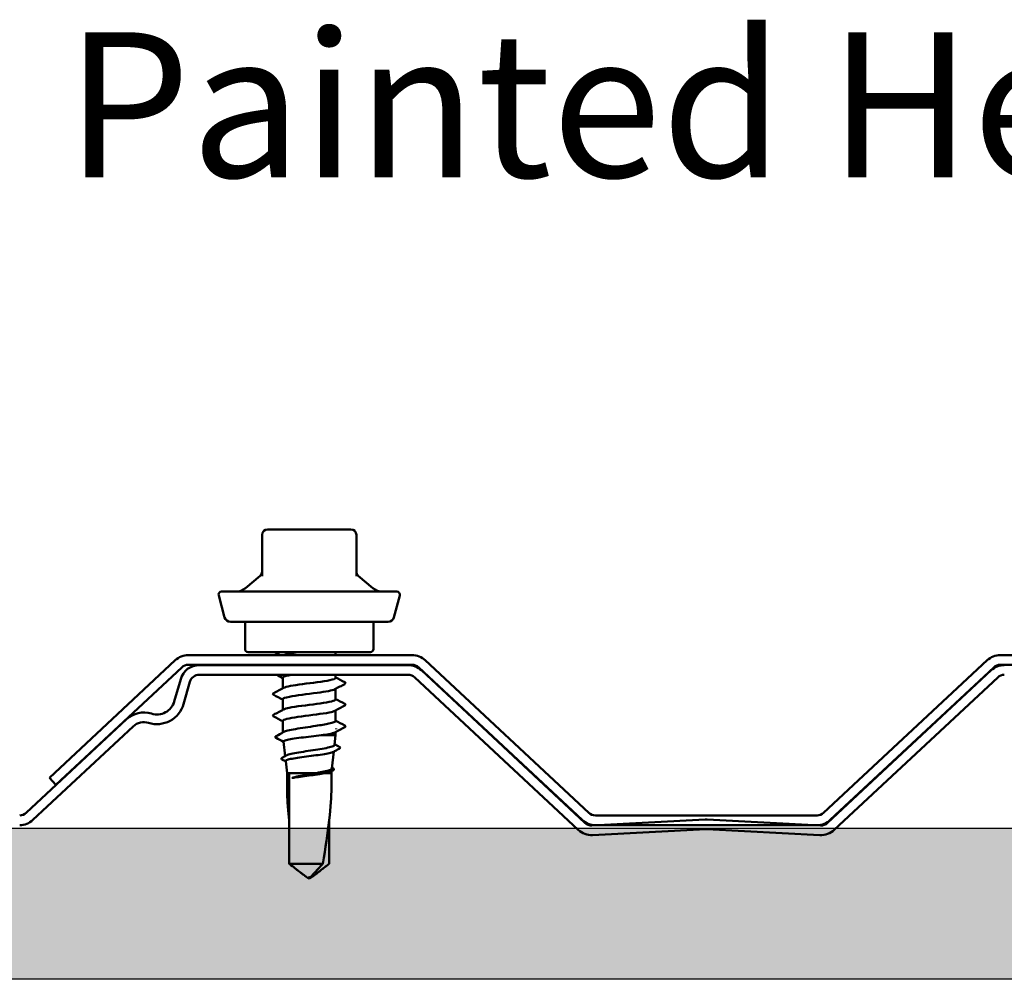
# Model space of a CAD drawing. Units: inches. Extents: x 0.7 to 41.8, y 0.8 to 26.8.
# Drawn here: x 8.6 to 10.7, y 6.7 to 8.7 of the extents above; entities that cross this region are included whole.
import ezdxf

# ---------------------------------------------------------------- set-up
doc = ezdxf.new("R2010")
doc.units = ezdxf.units.IN
doc.header["$LTSCALE"] = 2.5
doc.header["$MEASUREMENT"] = 0
for name, color, linetype, lineweight in [('Hatch (ANSI)', 7, 'Continuous', 18), ('Sketch Geometry (ANSI)', 7, 'Continuous', 25), ('Symbol (ANSI)', 7, 'Continuous', 25), ('Visible (ANSI)', 7, 'Continuous', 50)]:
    doc.layers.add(name, color=color, linetype=linetype, lineweight=lineweight)
doc.styles.add('Note Text (ANSI)', font='tahoma.ttf')
doc.dimstyles.new('Default (ANSI)$7', dxfattribs={"dimscale": 2.5, "dimtxt": 0.12, "dimasz": 0.098425, "dimexe": 0.125, "dimexo": 0.0625, "dimgap": 0.031496, "dimtad": 0, "dimtih": 1, "dimtoh": 1, "dimrnd": 1e-08, "dimzin": 4, "dimdsep": 46, "dimtxsty": 'Note Text (ANSI)', "dimcen": 0.09, "dimdle": 0.393701, "dimclrd": 256, "dimclre": 256, "dimclrt": 256, "dimadec": 0, "dimazin": 1, "dimtfac": 1, "dimtofl": 0, "dimtmove": 0, "dimatfit": 3, "dimfxl": 1, "dimtolj": 1, "dimtzin": 4, "dimlwd": -1, "dimlwe": -1, "dimarcsym": 0})

msp = doc.modelspace()

# ---------------------------------------------------------------- hatches: boundary and pattern name
at = {"layer": 'Hatch (ANSI)', "true_color": 0x804000}
h = msp.add_hatch(dxfattribs=at)
h.set_pattern_fill('INSUL', color=36, scale=1.40625, style=0, pattern_type=2)
h.paths.add_polyline_path([(39.88122, 7.05758), (39.88122, 6.74508), (2.38122, 6.74508), (2.38122, 7.05758)])

# ---------------------------------------------------------------- linework, layer by layer
at = {"layer": 'Sketch Geometry (ANSI)', "color": 36, "true_color": 0x804000}
for p, q in [((2.38122, 7.05758), (39.88122, 7.05758)), ((39.88122, 6.74508), (2.38122, 6.74508))]:
    msp.add_line(p, q, dxfattribs=at)
at = {"layer": 'Visible (ANSI)'}
for p, q in [((9.14288, 7.66415), (9.14288, 7.57897)), ((9.24038, 7.6754), (9.15413, 7.6754)), ((9.32663, 7.6754), (9.24038, 7.6754)), ((9.33788, 7.57897), (9.33788, 7.66415)), ((9.13886, 7.57946), (9.10846, 7.55396)), ((9.34189, 7.57946), (9.37229, 7.55396)), ((9.06525, 7.49341), (9.05309, 7.53878)), ((9.05913, 7.54665), (9.42163, 7.54665)), ((9.41551, 7.49341), (9.42766, 7.53878)), ((9.07732, 7.48415), (9.40343, 7.48415)), ((9.10756, 7.48415), (9.10756, 7.4279)), ((9.37319, 7.48415), (9.37319, 7.4279)), ((9.36694, 7.42165), (9.11381, 7.42165)), ((9.29506, 7.42165), (9.29506, 7.4154)), ((9.18569, 7.3954), (9.18569, 7.39477)), ((9.29506, 7.37477), (9.29506, 7.36837)), ((9.18569, 7.36882), (9.18569, 7.34692)), ((9.29506, 7.34563), (9.29506, 7.32373)), ((9.18569, 7.32418), (9.18569, 7.30228)), ((9.29506, 7.30099), (9.29506, 7.27909)), ((9.18569, 7.27953), (9.18569, 7.25535)), ((9.29506, 7.25635), (9.29506, 7.24977)), ((9.19052, 7.20667), (9.18716, 7.23668)), ((9.26507, 7.24977), (9.29506, 7.24977)), ((9.29282, 7.22973), (9.29506, 7.24977)), ((9.28739, 7.18126), (9.29126, 7.21579)), ((9.19444, 7.17165), (9.19167, 7.19634)), ((9.19444, 7.17165), (9.25504, 7.17165)), ((9.19444, 7.17165), (9.19444, 7.14035)), ((9.27536, 7.17165), (9.28631, 7.17165)), ((9.28631, 7.17165), (9.28673, 7.17539)), ((9.28631, 7.17165), (9.28631, 7.14035)), ((9.19912, 7.16852), (9.19912, 6.98388)), ((9.28163, 7.07437), (9.28163, 6.98388)), ((9.19912, 6.98388), (9.2685, 6.98388)), ((9.24038, 6.9529), (9.23413, 6.95711)), ((9.23991, 6.95586), (9.2402, 6.95586)), ((9.24038, 6.9529), (9.24663, 6.95711))]:
    msp.add_line(p, q, dxfattribs=at)
at = {"layer": 'Visible (ANSI)', "color": 5, "true_color": 0x0000ff}
for p, q in [((9.45319, 7.4154), (8.99042, 7.4154)), ((11.13288, 7.4154), (10.6701, 7.4154)), ((8.96314, 7.40465), (8.70288, 7.16196)), ((8.99042, 7.3954), (9.45319, 7.3954)), ((9.81874, 7.08921), (9.48047, 7.40465)), ((10.64282, 7.40465), (10.30455, 7.08921)), ((10.6701, 7.3954), (11.13288, 7.3954)), ((8.71652, 7.14733), (8.97678, 7.39002)), ((9.46683, 7.39002), (9.8051, 7.07458)), ((10.31819, 7.07458), (10.65646, 7.39002)), ((8.70288, 7.16196), (8.71652, 7.14733)), ((10.29091, 7.08383), (9.83238, 7.08383)), ((9.83238, 7.06383), (10.29091, 7.06383))]:
    msp.add_line(p, q, dxfattribs=at)
at = {"layer": 'Visible (ANSI)', "color": 8, "true_color": 0x808080}
for p, q in [((9.44506, 7.39477), (9.01293, 7.39477)), ((9.01293, 7.37477), (9.44506, 7.37477)), ((9.81063, 7.06857), (9.47234, 7.38403)), ((10.65095, 7.38403), (10.31266, 7.06857)), ((8.97447, 7.3658), (8.96129, 7.31981)), ((8.98051, 7.3143), (8.9937, 7.36028)), ((9.4587, 7.3694), (9.79699, 7.05394)), ((10.3263, 7.05394), (10.66459, 7.3694)), ((8.86255, 7.28266), (8.65511, 7.08921)), ((8.66875, 7.07458), (8.87619, 7.26803)), ((10.05954, 7.07557), (9.82532, 7.06322)), ((10.29797, 7.06322), (10.06375, 7.07557)), ((9.82638, 7.04325), (10.06059, 7.0556)), ((10.0627, 7.0556), (10.29692, 7.04325))]:
    msp.add_line(p, q, dxfattribs=at)
at = {"layer": 'Visible (ANSI)'}
for centre, radius, start, end in [((9.15413, 7.66415), 0.01125, 90, 180), ((9.32663, 7.66415), 0.01125, 0, 90), ((9.13163, 7.58808), 0.01125, 310, 0), ((9.34913, 7.58808), 0.01125, 180, 230), ((9.05913, 7.5404), 0.00625, 90, 195), ((9.08838, 7.5779), 0.03125, 270, 310), ((9.39238, 7.5779), 0.03125, 230, 270), ((9.42163, 7.5404), 0.00625, 345, 90), ((9.07732, 7.49665), 0.0125, 195, 270), ((9.40343, 7.49665), 0.0125, 270, 345), ((9.11381, 7.4279), 0.00625, 180, 270), ((9.36694, 7.4279), 0.00625, 270, 0)]:
    msp.add_arc(centre, radius, start, end, dxfattribs=at)
at = {"layer": 'Visible (ANSI)', "color": 5, "true_color": 0x0000ff}
for centre, radius, start, end in [((8.99042, 7.3754), 0.04, 90, 133), ((9.45319, 7.3754), 0.04, 47, 90), ((10.6701, 7.3754), 0.04, 90, 133), ((8.99042, 7.3754), 0.02, 90, 133), ((9.45319, 7.3754), 0.02, 47, 90), ((10.6701, 7.3754), 0.02, 90, 133), ((9.83238, 7.10383), 0.02, 227, 270), ((10.29091, 7.10383), 0.02, 270, 313), ((9.83238, 7.10383), 0.04, 227, 270), ((10.29091, 7.10383), 0.04, 270, 313)]:
    msp.add_arc(centre, radius, start, end, dxfattribs=at)
at = {"layer": 'Visible (ANSI)', "color": 8, "true_color": 0x808080}
for centre, radius, start, end in [((9.01293, 7.35477), 0.04, 90, 164), ((9.44506, 7.35477), 0.04, 47, 90), ((10.67823, 7.35477), 0.04, 90, 133), ((9.01293, 7.35477), 0.02, 90, 164), ((9.44506, 7.35477), 0.02, 47, 90), ((10.67823, 7.35477), 0.02, 90, 133), ((8.92524, 7.33015), 0.0575, 252.61966, 344), ((8.92524, 7.33015), 0.0375, 252.61966, 344), ((8.89836, 7.24426), 0.0525, 72.61966, 133), ((8.89836, 7.24426), 0.0325, 72.61966, 133), ((8.64147, 7.10383), 0.02, 270, 313), ((8.64147, 7.10383), 0.04, 270, 313), ((9.82427, 7.0832), 0.02, 227, 273.01731), ((10.06165, 7.03563), 0.04, 86.98269, 93.01731), ((10.29902, 7.0832), 0.02, 266.98269, 313), ((9.82427, 7.0832), 0.04, 227, 273.01731), ((10.06165, 7.03563), 0.02, 86.98269, 93.01731), ((10.29902, 7.0832), 0.04, 266.98269, 313)]:
    msp.add_arc(centre, radius, start, end, dxfattribs=at)
at = {"layer": 'Visible (ANSI)'}
for centre, major_axis, ratio, start_param, end_param in [((9.29565, 7.26294), (0, -0.000625), 0.7431448, 0.4793439, 2.6622487), ((9.24038, 6.95501), (0.04022, -0.21397), 0.1037004, 3.190181, 4.101219), ((9.24038, 6.95501), (0.04022, 0.21397), 0.1037004, 4.8672262, 5.779078), ((9.23991, 6.95898), (0, -0.00312), 0.8660254, 5.8035613, 6.2831853)]:
    msp.add_ellipse(centre, major_axis=major_axis, ratio=ratio, start_param=start_param, end_param=end_param, dxfattribs=at)
for points in [[(9.18044, 7.4154), (9.17652, 7.41749), (9.17259, 7.41957), (9.16866, 7.42165)], [(9.19452, 7.39477), (9.19537, 7.39498), (9.19628, 7.39519), (9.19726, 7.3954)], [(9.30468, 7.3954), (9.30429, 7.39519), (9.30389, 7.39498), (9.3035, 7.39477)], [(9.18569, 7.36795), (9.18142, 7.37024), (9.17715, 7.37251), (9.17288, 7.37477)], [(9.31382, 7.35559), (9.30701, 7.352), (9.30021, 7.34839), (9.29343, 7.34476)], [(9.29506, 7.36924), (9.30131, 7.3659), (9.30756, 7.36258), (9.31382, 7.35928)], [(9.16693, 7.33696), (9.17374, 7.34055), (9.18054, 7.34416), (9.18732, 7.34779)], [(9.18569, 7.32331), (9.17945, 7.32665), (9.17319, 7.32997), (9.16693, 7.33327)], [(9.29506, 7.3246), (9.30131, 7.32126), (9.30756, 7.31794), (9.31382, 7.31463)], [(9.16693, 7.29231), (9.17374, 7.29591), (9.18054, 7.29951), (9.18732, 7.30315)], [(9.31382, 7.31095), (9.30701, 7.30736), (9.30021, 7.30375), (9.29343, 7.30012)], [(9.18569, 7.27867), (9.17945, 7.28201), (9.17319, 7.28532), (9.16693, 7.28863)], [(9.28102, 7.27388), (9.28996, 7.27562), (9.29476, 7.27735), (9.29486, 7.27909)], [(9.29506, 7.27995), (9.30131, 7.27662), (9.30756, 7.2733), (9.31382, 7.26999)], [(9.17187, 7.24795), (9.17719, 7.25078), (9.18251, 7.25363), (9.18781, 7.2565)], [(9.28102, 7.252), (9.2765, 7.25126), (9.2711, 7.25052), (9.26507, 7.24977)], [(9.29343, 7.25547), (9.29126, 7.25432), (9.28697, 7.25316), (9.28102, 7.252)], [(9.31382, 7.26631), (9.30701, 7.26271), (9.30021, 7.25911), (9.29343, 7.25547)], [(9.18723, 7.23599), (9.18213, 7.2387), (9.17702, 7.2414), (9.17191, 7.24409)], [(9.29294, 7.23085), (9.29608, 7.22915), (9.29923, 7.22746), (9.30237, 7.22578)], [(9.30231, 7.22166), (9.29817, 7.21947), (9.29403, 7.21727), (9.28989, 7.21507)], [(9.18491, 7.20364), (9.1875, 7.20503), (9.1901, 7.20644), (9.19268, 7.20785)], [(9.19176, 7.19559), (9.1895, 7.19679), (9.18725, 7.19799), (9.18499, 7.19919)], [(9.28917, 7.17669), (9.28786, 7.17599), (9.28655, 7.17529), (9.28525, 7.17459)], [(9.28753, 7.18249), (9.28811, 7.18217), (9.2887, 7.18185), (9.28928, 7.18154)]]:
    msp.add_open_spline(points, degree=3, dxfattribs=at)
for points, knots in [([(9.21818, 7.42165), (9.21187, 7.42075), (9.20608, 7.41986), (9.20126, 7.41896), (9.19487, 7.41777), (9.19035, 7.41659), (9.18793, 7.4154)], [8.79645943, 8.79645943, 8.79645943, 8.79645943, 9.1744629, 9.1744629, 9.1744629, 9.67610537, 9.67610537, 9.67610537, 9.67610537]), ([(9.20395, 7.37477), (9.19503, 7.37321), (9.18865, 7.37164), (9.18654, 7.37007), (9.18597, 7.36965), (9.18572, 7.36924), (9.18575, 7.36882)], [15.393804, 15.393804, 15.393804, 15.393804, 16.05531008, 16.05531008, 16.05531008, 16.23156204, 16.23156204, 16.23156204, 16.23156204]), ([(9.18733, 7.34779), (9.19215, 7.35032), (9.20752, 7.35284), (9.22629, 7.35536), (9.24649, 7.35808), (9.26953, 7.36079), (9.28274, 7.36351), (9.29063, 7.36513), (9.29477, 7.36675), (9.29484, 7.36837)], [-22.2698083, -22.2698083, -22.2698083, -22.2698083, -21.204485, -21.204485, -21.204485, -20.0576771, -20.0576771, -20.0576771, -19.3731547, -19.3731547, -19.3731547, -19.3731547]), ([(9.31382, 7.35928), (9.31469, 7.35882), (9.31534, 7.35829), (9.31541, 7.35666), (9.31473, 7.35608), (9.31382, 7.35559)], [0, 0, 0, 0, 0.05425934, 0.05425934, 0.11103282, 0.11103282, 0.11103282, 0.11103282]), ([(9.16693, 7.33327), (9.16606, 7.33373), (9.16541, 7.33426), (9.16534, 7.33589), (9.16602, 7.33647), (9.16693, 7.33696)], [0, 0, 0, 0, 0.05425934, 0.05425934, 0.11103282, 0.11103282, 0.11103282, 0.11103282]), ([(9.2934, 7.34476), (9.28873, 7.34233), (9.27444, 7.33991), (9.25661, 7.33748), (9.23665, 7.33476), (9.21333, 7.33205), (9.19946, 7.32933), (9.19068, 7.32761), (9.18599, 7.32589), (9.1859, 7.32418)], [19.6180937, 19.6180937, 19.6180937, 19.6180937, 20.6425415, 20.6425415, 20.6425415, 21.7893494, 21.7893494, 21.7893494, 22.5147474, 22.5147474, 22.5147474, 22.5147474]), ([(9.18754, 7.30315), (9.18956, 7.30426), (9.19342, 7.30536), (9.199, 7.30647), (9.21266, 7.30919), (9.2359, 7.3119), (9.25594, 7.31462), (9.27598, 7.31734), (9.29174, 7.32005), (9.29456, 7.32277), (9.2949, 7.32309), (9.29505, 7.32341), (9.29502, 7.32373)], [-28.5529937, -28.5529937, -28.5529937, -28.5529937, -28.0853321, -28.0853321, -28.0853321, -26.9385243, -26.9385243, -26.9385243, -25.7917164, -25.7917164, -25.7917164, -25.65634, -25.65634, -25.65634, -25.65634]), ([(9.31382, 7.31463), (9.31469, 7.31417), (9.31534, 7.31365), (9.31541, 7.31201), (9.31473, 7.31143), (9.31382, 7.31095)], [0, 0, 0, 0, 0.05425934, 0.05425934, 0.11103282, 0.11103282, 0.11103282, 0.11103282]), ([(9.16693, 7.28863), (9.16606, 7.28909), (9.16541, 7.28962), (9.16534, 7.29125), (9.16602, 7.29183), (9.16693, 7.29231)], [0, 0, 0, 0, 0.05425934, 0.05425934, 0.11103282, 0.11103282, 0.11103282, 0.11103282]), ([(9.29321, 7.30012), (9.29115, 7.29899), (9.2872, 7.29786), (9.28148, 7.29674), (9.26769, 7.29402), (9.24441, 7.29131), (9.22441, 7.28859), (9.20442, 7.28587), (9.1888, 7.28316), (9.18613, 7.28044), (9.18584, 7.28014), (9.1857, 7.27984), (9.18572, 7.27953)], [25.901279, 25.901279, 25.901279, 25.901279, 26.3765808, 26.3765808, 26.3765808, 27.5233887, 27.5233887, 27.5233887, 28.6701966, 28.6701966, 28.6701966, 28.7979327, 28.7979327, 28.7979327, 28.7979327]), ([(9.18781, 7.2565), (9.18961, 7.25747), (9.19253, 7.25844), (9.20069, 7.26049), (9.20608, 7.26156), (9.21843, 7.26371), (9.22528, 7.26477), (9.23952, 7.26692), (9.24678, 7.26798), (9.25899, 7.26986), (9.264, 7.27066), (9.27323, 7.27227), (9.27741, 7.27307), (9.28102, 7.27388)], [0.18572881, 0.18572881, 0.18572881, 0.18572881, 0.26628554, 0.26628554, 0.35504739, 0.35504739, 0.44380924, 0.44380924, 0.53257109, 0.53257109, 0.59902856, 0.59902856, 0.66548603, 0.66548603, 0.66548603, 0.66548603]), ([(9.31382, 7.26999), (9.31469, 7.26953), (9.31534, 7.269), (9.31541, 7.26737), (9.31473, 7.26679), (9.31382, 7.26631)], [0, 0, 0, 0, 0.05425934, 0.05425934, 0.11103282, 0.11103282, 0.11103282, 0.11103282]), ([(9.17191, 7.24409), (9.17099, 7.24458), (9.17031, 7.24513), (9.1702, 7.24681), (9.17091, 7.24744), (9.17187, 7.24795)], [0, 0, 0, 0, 0.05401494, 0.05401494, 0.11083457, 0.11083457, 0.11083457, 0.11083457]), ([(9.26507, 7.24977), (9.25865, 7.24893), (9.25167, 7.2481), (9.23744, 7.24642), (9.23032, 7.24558), (9.21688, 7.2439), (9.2107, 7.24307), (9.20009, 7.24138), (9.19576, 7.24055), (9.18956, 7.23886), (9.18772, 7.23803), (9.18717, 7.23702), (9.18714, 7.23685), (9.18716, 7.23668)], [0, 0, 0, 0, 0.08779561, 0.08779561, 0.17515939, 0.17515939, 0.26209135, 0.26209135, 0.34859145, 0.34859145, 0.43465969, 0.43465969, 0.45191487, 0.45191487, 0.45191487, 0.45191487]), ([(9.28989, 7.21507), (9.28956, 7.21488), (9.28916, 7.2147), (9.28658, 7.21368), (9.28325, 7.21285), (9.27455, 7.21116), (9.26928, 7.21033), (9.25748, 7.20864), (9.25108, 7.20781), (9.23801, 7.20612), (9.23147, 7.20529), (9.21912, 7.2036), (9.21343, 7.20277), (9.20366, 7.20108), (9.19967, 7.20025), (9.19393, 7.19856), (9.19223, 7.19773), (9.19169, 7.1967), (9.19165, 7.19652), (9.19167, 7.19634)], [1.17212292, 1.17212292, 1.17212292, 1.17212292, 1.18983838, 1.18983838, 1.27158744, 1.27158744, 1.35290453, 1.35290453, 1.43378964, 1.43378964, 1.51424277, 1.51424277, 1.59426391, 1.59426391, 1.67385305, 1.67385305, 1.75301019, 1.75301019, 1.76981777, 1.76981777, 1.76981777, 1.76981777]), ([(9.19268, 7.20785), (9.19287, 7.20795), (9.19307, 7.20805), (9.19541, 7.20917), (9.19876, 7.21018), (9.20752, 7.21221), (9.21287, 7.21322), (9.22486, 7.21525), (9.2314, 7.21626), (9.24482, 7.21829), (9.25157, 7.21929), (9.26436, 7.22133), (9.27028, 7.22233), (9.28046, 7.22436), (9.28463, 7.22537), (9.2906, 7.2274), (9.29234, 7.22841), (9.29278, 7.22952), (9.29281, 7.22963), (9.29282, 7.22973)], [0.92868411, 0.92868411, 0.92868411, 0.92868411, 0.93691939, 0.93691939, 1.01834303, 1.01834303, 1.10028171, 1.10028171, 1.18273547, 1.18273547, 1.26570432, 1.26570432, 1.34918826, 1.34918826, 1.43318734, 1.43318734, 1.51770154, 1.51770154, 1.52651601, 1.52651601, 1.52651601, 1.52651601]), ([(9.30237, 7.22578), (9.30324, 7.22531), (9.30386, 7.22483), (9.30431, 7.22312), (9.3035, 7.22228), (9.30231, 7.22166)], [0, 0, 0, 0, 0.04719796, 0.04719796, 0.11065096, 0.11065096, 0.11065096, 0.11065096]), ([(9.18499, 7.19919), (9.18415, 7.19964), (9.18354, 7.2001), (9.1827, 7.20176), (9.18352, 7.20289), (9.18491, 7.20364)], [0, 0, 0, 0, 0.04123748, 0.04123748, 0.11035963, 0.11035963, 0.11035963, 0.11035963]), ([(9.21095, 7.16332), (9.21561, 7.1644), (9.221, 7.16547), (9.23139, 7.1674), (9.23616, 7.16825), (9.24574, 7.16995), (9.2505, 7.1708), (9.25504, 7.17165)], [0, 0, 0, 0, 0.07524033, 0.07524033, 0.13458912, 0.13458912, 0.19393791, 0.19393791, 0.19393791, 0.19393791]), ([(9.27536, 7.17165), (9.27145, 7.17085), (9.26667, 7.17007), (9.25593, 7.16848), (9.25007, 7.16769), (9.23812, 7.16611), (9.23215, 7.16534), (9.22079, 7.16377), (9.21552, 7.16299), (9.21095, 7.16221)], [0, 0, 0, 0, 0.0741968, 0.0741968, 0.14839359, 0.14839359, 0.22163697, 0.22163697, 0.29488036, 0.29488036, 0.29488036, 0.29488036]), ([(9.25504, 7.17165), (9.26084, 7.17267), (9.26623, 7.17368), (9.27556, 7.17571), (9.27942, 7.17672), (9.28505, 7.17876), (9.28675, 7.17977), (9.28732, 7.18094), (9.28737, 7.1811), (9.28739, 7.18126)], [0, 0, 0, 0, 0.07524523, 0.07524523, 0.15100513, 0.15100513, 0.22727974, 0.22727974, 0.23927856, 0.23927856, 0.23927856, 0.23927856]), ([(9.28525, 7.17459), (9.28499, 7.17446), (9.28471, 7.17432), (9.28244, 7.17334), (9.27938, 7.1725), (9.27536, 7.17165)], [2.433783076, 2.433783076, 2.433783076, 2.433783076, 2.445983814, 2.445983814, 2.521148875, 2.521148875, 2.521148875, 2.521148875]), ([(9.28928, 7.18154), (9.29011, 7.18109), (9.29072, 7.18063), (9.29139, 7.17947), (9.29136, 7.17874), (9.29065, 7.17761), (9.29002, 7.17714), (9.28917, 7.17669)], [0, 0, 0, 0, 0.03732637, 0.03732637, 0.07304529, 0.07304529, 0.11035444, 0.11035444, 0.11035444, 0.11035444]), ([(9.21095, 7.16221), (9.20915, 7.1619), (9.2078, 7.16169), (9.20648, 7.16153), (9.20613, 7.1615), (9.2058, 7.1615), (9.2057, 7.16151), (9.2056, 7.16153), (9.20558, 7.16154), (9.20556, 7.16156), (9.20555, 7.16156), (9.20555, 7.16157), (9.20555, 7.16158), (9.20554, 7.16158), (9.20554, 7.16159), (9.20554, 7.16159), (9.20554, 7.1616), (9.20555, 7.16161), (9.20555, 7.16161), (9.20556, 7.16163), (9.20557, 7.16164), (9.2056, 7.16168), (9.20565, 7.16171), (9.20586, 7.16184), (9.20618, 7.16198), (9.20751, 7.16244), (9.20896, 7.16286), (9.21095, 7.16332)], [0, 0, 0, 0, 0.02878144, 0.02878144, 0.04309826, 0.04309826, 0.04820277, 0.04820277, 0.0503506, 0.0503506, 0.05092736, 0.05092736, 0.05127536, 0.05127536, 0.05156385, 0.05156385, 0.05187831, 0.05187831, 0.05238665, 0.05238665, 0.0535219, 0.0535219, 0.05712507, 0.05712507, 0.07373524, 0.07373524, 0.10812795, 0.10812795, 0.10812795, 0.10812795]), ([(9.28163, 6.98388), (9.28011, 6.9827), (9.27739, 6.98059), (9.27461, 6.97843), (9.27169, 6.97616), (9.26925, 6.97427), (9.26621, 6.97192), (9.26404, 6.97024), (9.26177, 6.96849), (9.26025, 6.96732), (9.25863, 6.96606), (9.25751, 6.96521), (9.25628, 6.96427), (9.25542, 6.96361), (9.25428, 6.96273), (9.25329, 6.96199), (9.25205, 6.96105), (9.25113, 6.96036), (9.25016, 6.95964), (9.2495, 6.95915), (9.24864, 6.95852), (9.24792, 6.95801), (9.24703, 6.95738), (9.24639, 6.95695), (9.24571, 6.95651), (9.24525, 6.95623), (9.24465, 6.95588), (9.24415, 6.95561), (9.2435, 6.95532), (9.24301, 6.95515), (9.24245, 6.95503), (9.24203, 6.955), (9.2415, 6.95502), (9.24106, 6.9551), (9.24046, 6.95529), (9.23979, 6.95557), (9.23909, 6.95595), (9.23866, 6.95621)], [-0.33118354, -0.33118354, -0.33118354, -0.33118354, -0.32945862, -0.32773371, -0.32687125, -0.32428388, -0.32255897, -0.31910914, -0.31738422, -0.31393439, -0.31220948, -0.30875965, -0.30703474, -0.30358491, -0.30185999, -0.29668525, -0.29323542, -0.28633577, -0.28288594, -0.27598628, -0.27253645, -0.26218697, -0.25528731, -0.241488, -0.23458834, -0.22078902, -0.21388937, -0.1931904, -0.17939108, -0.15179245, -0.13799314, -0.11039451, -0.0965952, -0.06899657, -0.05519726, -0.02759863, 0, 0, 0, 0]), ([(9.23866, 6.95621), (9.23867, 6.9562), (9.23867, 6.9562), (9.23888, 6.95608), (9.23913, 6.95599), (9.23972, 6.95586), (9.24011, 6.95584), (9.24087, 6.95589), (9.24125, 6.95596), (9.24236, 6.95629), (9.24308, 6.9567), (9.24421, 6.95753), (9.24464, 6.95794), (9.245, 6.95832)], [0.00292271, 0.00292271, 0.00292271, 0.00292271, 0.003026231, 0.003026231, 0.006052463, 0.006052463, 0.010393002, 0.010393002, 0.014733542, 0.014733542, 0.024710126, 0.024710126, 0.032940456, 0.032940456, 0.032940456, 0.032940456])]:
    msp.add_open_spline(points, degree=3, knots=knots, dxfattribs=at)
msp.add_rational_spline([(9.19912, 6.98388), (9.21983, 6.9678), (9.23179, 6.95869), (9.23411, 6.95713), (9.23413, 6.95711)], [1, 1.94592589218, 4.18692091141, 5.22327878238, 5.23333333333], degree=2, knots=[0, 0, 0, 0.030400402, 0.083560663, 0.084083487, 0.084083487, 0.084083487], dxfattribs=at)
msp.add_rational_spline([(9.245, 6.95832), (9.24852, 6.96215), (9.2685, 6.98388)], [1, 1.40098609816, 1], degree=2, dxfattribs=at)

# ---------------------------------------------------------------- texts
at = {"layer": 'Symbol (ANSI)', "insert": (15.84327, 8.7035), "char_height": 0.3, "width": 10.0944896, "attachment_point": 3, "style": 'Note Text (ANSI)'}
msp.add_mtext('{#10 x 2" Painted Hex Washer Head Screw with Washer}', dxfattribs=at)

# ---------------------------------------------------------------- leaders
at = {"layer": 'Symbol (ANSI)', "annotation_type": 0, "has_hookline": 1, "hookline_direction": 1, "text_width": 10.06682}
msp.add_leader([(16.81751, 7.29227), (16.16808, 8.5535), (15.92201, 8.5535)], dimstyle='Default (ANSI)$7', override={"dimtad": 0}, dxfattribs=at)

doc.saveas('drawing.dxf')
